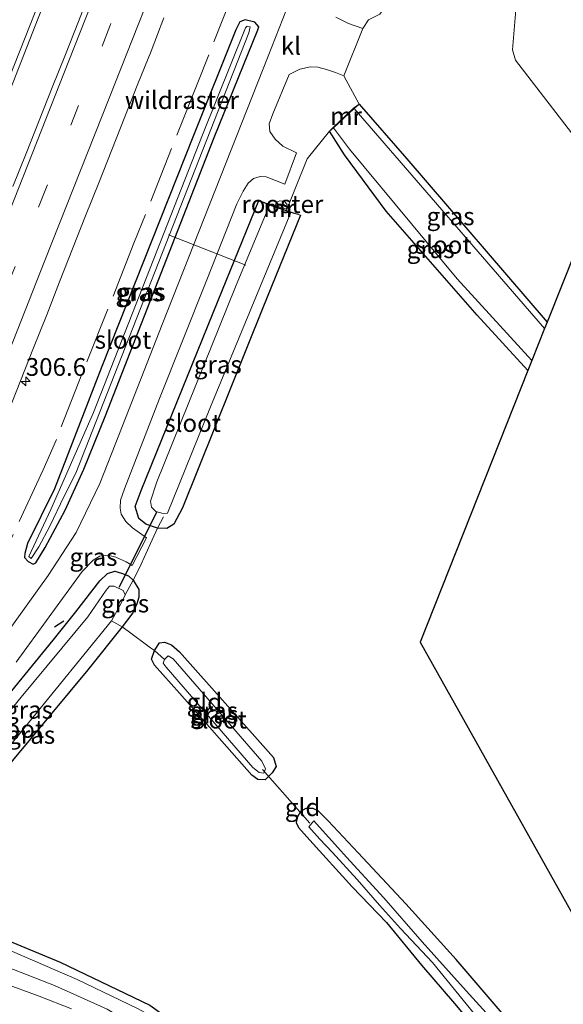
# Model space of a CAD drawing. Units: metres. Extents: x 179997 to 181919, y 544386 to 550000.
# Drawn here: x 181381 to 181458, y 548746 to 548884 of the extents above; entities that cross this region are included whole.
import ezdxf
from ezdxf.enums import TextEntityAlignment as Align

# ---------------------------------------------------------------- set-up
doc = ezdxf.new("R2010")
doc.units = ezdxf.units.M
doc.linetypes.add('IE-TERREINAFSCHEIDING', pattern=[10, 8, -2])
doc.linetypes.add('VW-3-9_STREEP', pattern=[12, 3, -9])
doc.layers.get('0').update_dxf_attribs({"lineweight": 25})
for name, color, linetype, lineweight in [('B-ME-AL-OVERIG-L-B1', 7, 'Continuous', 18), ('B-ME-AM-KILOMETR-S-B1', 7, 'Continuous', 18), ('B-ME-BV-GELEIDECONSTRUCTIE-GELEIDERAIL-L-B1', 213, 'BV-GELEIDERAIL', 18), ('B-ME-GR-BOMENSTRUIKEN-GV-B6', 93, 'Continuous', 18), ('B-ME-IE-GRASLAND-GV-B6', 93, 'Continuous', 18), ('B-ME-IE-GRONDWERKLIJN-GROND_INGERICHT-GV-B6', 253, 'Continuous', 18), ('B-ME-IE-INRICHTINGSELEMENT-GV-B6', 253, 'Continuous', 18), ('B-ME-IE-TERREINAFSCHEIDING-DOORGANG-L-B1', 8, 'IE-TERREINAFSCHEIDING-KUNSTMATIG-OPEN', 18), ('B-ME-IE-TERREINAFSCHEIDING-RASTERHEKWERK-L-B1', 8, 'IE-TERREINAFSCHEIDING', 18), ('B-ME-MW-MUUR-GV-B6', 8, 'IE-TERREINAFSCHEIDING-KUNSTMATIG', 18), ('B-ME-OG-WATER-GV-B6', 153, 'Continuous', 18), ('B-ME-VH-VERH_SOORT-BITUMEN-GV-B6', 8, 'IE-TERREINAFSCHEIDING-NATUURLIJK-HOUTWAL', 18), ('B-ME-VH-VERH_SOORT-KLINKERS-GV-B6', 8, 'IE-TERREINAFSCHEIDING-NATUURLIJK-HOUTWAL', 18), ('B-ME-VW-MARKERING-39STREEP-015-L-B1', 255, 'VW-3-9_STREEP', 18), ('B-ME-VW-MARKERING-STREEP-015-L-B1', 7, 'Continuous', 18)]:
    doc.layers.add(name, color=color, linetype=linetype, lineweight=lineweight)
for name, color, linetype in [('B-ME-GW-INSTEEKWATERGANG-L-B1', 10, 'Continuous'), ('B-ME-IE-TERREINAFSCHEIDING-SCHRIKHEK-L-B1', 10, 'Continuous'), ('B-ME-KG-KADASTRAAL-OPNAMEDTMGRENS-L-B1', 10, 'Continuous'), ('B-ME-KW-DUIKER-L-B1', 10, 'Continuous')]:
    doc.layers.add(name, color=color, linetype=linetype)
doc.styles.add('NLCS-ISO', font='NLCS-ISO.TTF')
doc.linetypes.add('BV-GELEIDERAIL', pattern='A,10,-3,[108,NLCS.SHX,S=1,R=0,X=0,Y=0],-3', length=16)
doc.linetypes.add('IE-TERREINAFSCHEIDING-KUNSTMATIG', pattern='A,4,[82,NLCS.SHX,S=0.75,R=90,X=0,Y=0],4,-2', length=10)
doc.linetypes.add('IE-TERREINAFSCHEIDING-KUNSTMATIG-OPEN', pattern='A,7,-1.5,[67,NLCS.SHX,S=0.75,R=0,X=0,Y=0],-1.5', length=10)
doc.linetypes.add('IE-TERREINAFSCHEIDING-NATUURLIJK-HOUTWAL', pattern='A,7,-1.5,[67,NLCS.SHX,S=0.75,R=45,X=0,Y=0],-1.5,7,-1.5,[70,NLCS.SHX,S=0.75,R=0,X=0,Y=0],-1.5', length=20)

# ---------------------------------------------------------------- blocks, each defined once
blk = doc.blocks.new('hecto')
for p, q in [((0, 0.625), (-0.625, 0)), ((0, -0.625), (0, 0.625)), ((-0.625, 0), (0.625, 0)), ((0.625, 0), (0, -0.625))]:
    blk.add_line(p, q)

msp = doc.modelspace()

# ---------------------------------------------------------------- linework, layer by layer
at = {"layer": 'B-ME-AL-OVERIG-L-B1'}
msp.add_line((181402.246, 548854.16, -0.693), (181413.182, 548849.849, -0.764), dxfattribs=at)
at = {"layer": 'B-ME-BV-GELEIDECONSTRUCTIE-GELEIDERAIL-L-B1'}
for points in [[(181449.744, 549051.03, 1.54), (181440.37, 549027.308, 1.54), (181432.06, 549006.288, 1.549), (181422.622, 548982.509, 1.556), (181414.126, 548961.001, 1.569), (181406.573, 548941.97, 1.566), (181398.572, 548921.773, 1.552), (181391.636, 548904.216, 1.539), (181383.908, 548884.688, 1.537), (181376.356, 548865.572, 1.528), (181367.713, 548843.736, 1.496), (181359.822, 548823.814, 1.481), (181354.035, 548809.206, 1.461), (181353.507, 548807.702, 1.419), (181353.186, 548806.604, 1.412), (181351.839, 548801.99, 1.384), (181348.315, 548790.634, 1.37), (181343.735, 548776.168, 1.371), (181342.647, 548772.775, 1.361), (181338.421, 548760.867, 1.34), (181333.698, 548748.708, 1.463), (181332.488, 548745.628, 1.43)], [(181442.044, 549033.557, 1.554), (181432.769, 549010.055, 1.554), (181423.501, 548986.636, 1.554), (181414.955, 548965.056, 1.552), (181406.386, 548943.409, 1.547), (181397.592, 548921.232, 1.537), (181387.997, 548896.966, 1.535), (181378.215, 548872.335, 1.531), (181370.274, 548852.274, 1.528), (181360.77, 548828.161, 1.505), (181353.59, 548810.086, 1.471), (181353.078, 548808.853, 1.467), (181352.57, 548807.828, 1.462), (181352.172, 548807.004, 1.461), (181349.723, 548801.933, 1.455), (181342.171, 548786.449, 1.448), (181338.196, 548778.219, 1.445), (181337.253, 548776.377, 1.338), (181334.263, 548769.842, 1.342), (181332.613, 548765.821, 1.34), (181328.141, 548754.998, 1.453), (181325.165, 548747.51, 1.444), (181324.685, 548746.302, 1.443), (181320.991, 548736.309, 1.38)]]:
    msp.add_polyline3d(points, dxfattribs=at)
at = {"layer": 'B-ME-GR-BOMENSTRUIKEN-GV-B6'}
msp.add_polyline3d([(181357.807, 548743.736, -0.097), (181360.951, 548751.822, -0.127), (181362.745, 548753.004, 0.013), (181364.441, 548753.47, -0.097), (181369.351, 548753.343, -0.325), (181372.953, 548752.812, -0.476), (181378.916, 548748.726, -0.012), (181384.035, 548746.832, 0.039), (181388.593, 548745.066, 0.036)], dxfattribs=at)
at = {"layer": 'B-ME-GW-INSTEEKWATERGANG-L-B1'}
for points in [[(181414.437, 548884.099, -0.262), (181413.063, 548884.464, -0.166), (181412.323, 548884.167, -0.14), (181411.769, 548883.049, -0.141), (181405.803, 548868.141, -0.169), (181392.852, 548835.576, -0.191), (181386.176, 548818.329, -0.269), (181382.37, 548810.658, -0.127), (181382.009, 548809.258, -0.127), (181381.974, 548808.666, -0.127), (181382.478, 548808.116, -0.127), (181383.182, 548807.734, -0.125), (181383.552, 548807.927, -0.126), (181384.869, 548810.064, -0.134), (181387.71, 548815.343, -0.16), (181390.331, 548821.114, -0.182), (181393.345, 548828.565, -0.22), (181408.703, 548867.843, -0.197), (181414.859, 548883.059, -0.12), (181414.99, 548883.46, -0.184), (181414.437, 548884.099, -0.262)], [(181429.179, 548872.564, 0.155), (181435.891, 548864.847, 0.192), (181455.663, 548841.828, 0.135)], [(181452.922, 548835.035, 0.409), (181445.795, 548842.801, 0.301), (181432.978, 548857.479, 0.319), (181427.089, 548865.432, 0.184), (181424.982, 548868.736, 0.119)], [(181420.865, 548856.917, -0.216), (181415.591, 548843.853, -0.153), (181404.245, 548815.649, -0.299), (181403.005, 548813.389, -0.238), (181402.053, 548812.752, -0.168), (181400.709, 548812.795, -0.131), (181399.065, 548813.352, -0.127), (181398.09, 548814.178, -0.129), (181397.575, 548815.848, -0.134), (181398.407, 548818.127, -0.145), (181409.248, 548844.91, -0.221), (181414.989, 548858.966, -0.243)], [(181374.74, 548783.265, -0.229), (181386.003, 548797.021, -0.198), (181389.178, 548800.998, -0.196), (181392.585, 548805.383, -0.217), (181393.683, 548806.43, -0.15), (181394.704, 548806.745, -0.113), (181395.652, 548806.467, -0.114), (181396.642, 548806.077, -0.115), (181397.285, 548805.486, -0.116), (181398.073, 548804.151, -0.124)], [(181398.073, 548804.151, -0.124), (181398.074, 548803.083, -0.125), (181397.788, 548802.151, -0.127), (181397.231, 548800.895, -0.125), (181395.75, 548798.882, -0.053), (181390.867, 548792.846, -0.045), (181377.681, 548777.03, -0.242)], [(181402.686, 548796.384, -0.158), (181403.801, 548795.392, -0.194), (181417.088, 548780.475, -0.216), (181417.473, 548779.219, -0.22), (181416.877, 548778.302, -0.222), (181415.91, 548777.356, -0.222), (181414.858, 548777.363, -0.218), (181413.996, 548777.98, -0.206), (181403.839, 548789.569, -0.257), (181400.314, 548793.515, -0.211), (181399.891, 548794.342, -0.202), (181400.28, 548795.583, -0.135), (181401, 548796.627, -0.138), (181401.704, 548796.759, -0.14), (181402.686, 548796.384, -0.158)], [(181449.621, 548744.11, -0.564), (181442.824, 548752.006, -0.58), (181435.748, 548759.87, -0.578), (181429.006, 548767.065, -0.589), (181424.804, 548771.555, -0.356), (181423.368, 548772.987, -0.346), (181422.651, 548773.309, -0.319), (181421.628, 548773.291, -0.316), (181420.884, 548772.857, -0.316), (181420.4, 548772.042, -0.316), (181420.274, 548771.333, -0.316), (181420.592, 548770.608, -0.317), (181422.196, 548768.848, -0.396), (181428.151, 548762.266, -0.487), (181433.03, 548757.228, -0.467), (181437.951, 548751.2, -0.418), (181442.617, 548745.832, -0.31), (181447.082, 548740.491, -0.281)], [(181372.953, 548752.812, -0.476), (181364.869, 548755.368, -0.215), (181363.413, 548756.309, -0.341), (181362.978, 548757.78, -0.264), (181363.327, 548758.581, -0.262), (181364.545, 548759.14, -0.237), (181366.195, 548759.247, -0.2), (181367.922, 548758.715, -0.119), (181373.897, 548757.043, -0.266), (181386.993, 548751.622, -0.363), (181399.628, 548745.569, -0.512), (181409.134, 548738.778, -0.362), (181416.795, 548732.113, -0.289), (181422.252, 548725.981, -0.295), (181424.902, 548721.878, -0.221)]]:
    msp.add_polyline3d(points, dxfattribs=at)
at = {"layer": 'B-ME-IE-GRASLAND-GV-B6'}
for points in [[(181477.473, 549033.726, -0.052), (181461.832, 548994.255, -0.044), (181445.729, 548953.551, -0.012), (181431.342, 548917.503, -0.068), (181416.34, 548879.312, -0.068), (181401.366, 548841.516, -0.1), (181395.339, 548826.158, -0.056), (181392.568, 548819.088, -0.054), (181389.26, 548812.188, -0.021), (181385.292, 548806.121, -0.034), (181377.72, 548795.664, 0.006), (181369.165, 548784.399, 0.008), (181365.597, 548778.023, 0.008), (181363.649, 548773.749, 0.025), (181361.866, 548769.456, 0.038), (181356.353, 548755.101, 0.094), (181350.792, 548740.924, 0.137)], [(181391.3712, 548888.8559, 0.7596), (181389.5533, 548884.1981, 0.7709), (181387.7374, 548879.5395, 0.7841), (181385.8463, 548874.9109, 0.7769), (181384.046, 548870.2454, 0.7773), (181382.1696, 548865.611, 0.7684), (181380.301, 548860.9736, 0.7669)], [(181379.5398, 548828.9214, 0.4609), (181381.3998, 548833.5624, 0.4609), (181383.2113, 548838.2231, 0.4741), (181385.0865, 548842.8582, 0.4503), (181386.8857, 548847.5237, 0.4672), (181388.7144, 548852.1775, 0.4908), (181390.5842, 548856.8139, 0.4784), (181392.4462, 548861.4546, 0.4498), (181394.2867, 548866.1036, 0.4498), (181396.1125, 548870.7584, 0.4656), (181397.9407, 548875.4123, 0.4682), (181399.8131, 548880.0486, 0.455), (181401.629, 548884.7069, 0.4788)], [(181414.437, 548884.099, -0.262), (181414.99, 548883.46, -0.184), (181414.859, 548883.059, -0.12), (181408.703, 548867.843, -0.197), (181393.345, 548828.565, -0.22), (181390.331, 548821.114, -0.182), (181387.71, 548815.343, -0.16), (181384.869, 548810.064, -0.134), (181383.552, 548807.927, -0.126), (181383.182, 548807.734, -0.125), (181382.478, 548808.116, -0.127), (181381.974, 548808.666, -0.127), (181382.009, 548809.258, -0.127), (181382.37, 548810.658, -0.127), (181386.176, 548818.329, -0.269), (181392.852, 548835.576, -0.191), (181405.803, 548868.141, -0.169), (181411.769, 548883.049, -0.141), (181412.323, 548884.167, -0.14), (181413.063, 548884.464, -0.166), (181414.437, 548884.099, -0.262)], [(181382.478, 548808.116, -0.127), (181383.182, 548807.734, -0.125), (181383.552, 548807.927, -0.126), (181384.869, 548810.064, -0.134), (181387.71, 548815.343, -0.16), (181390.331, 548821.114, -0.182), (181393.345, 548828.565, -0.22), (181408.703, 548867.843, -0.197), (181414.859, 548883.059, -0.12), (181414.99, 548883.46, -0.184), (181414.437, 548884.099, -0.262), (181413.063, 548884.464, -0.166), (181412.323, 548884.167, -0.14), (181411.769, 548883.049, -0.141), (181405.803, 548868.141, -0.169), (181392.852, 548835.576, -0.191), (181386.176, 548818.329, -0.269), (181382.37, 548810.658, -0.127), (181382.009, 548809.258, -0.127), (181381.974, 548808.666, -0.127), (181382.478, 548808.116, -0.127)], [(181382.564, 548808.819, -0.643), (181382.892, 548808.526, -0.643), (181384.002, 548810.171, -0.647), (181385.517, 548813.07, -0.729), (181387.552, 548817.298, -0.79), (181389.176, 548820.566, -0.821), (181392.008, 548827.727, -0.845), (181407.61, 548867.452, -0.757), (181413.609, 548882.614, -0.747), (181413.77, 548883.462, -0.741), (181413.351, 548883.534, -0.74), (181413.121, 548883.305, -0.74), (181407.085, 548868.259, -0.803), (181391.698, 548829.124, -0.8), (181385.661, 548815.43, -0.657), (181382.564, 548808.819, -0.643)], [(181429.674, 548883.22, -0.1), (181427.67, 548883.946, -0.0967), (181425.866, 548884.801, -0.0936)], [(181430.49, 548884.467, -0.123), (181429.674, 548883.22, -0.1)], [(181380.76, 548793.916, -0.084), (181390.089, 548806.683, -0.071), (181391.642, 548808.298, -0.06), (181392.571, 548808.854, -0.06), (181393.714, 548808.984, -0.06), (181394.86, 548808.698, -0.06), (181396.286, 548808.041, -0.058), (181397.124, 548807.557, -0.06), (181399.184, 548811.459, -0.055), (181397.193, 548812.846, -0.04), (181396.246, 548813.726, -0.036), (181395.607, 548814.755, -0.036), (181395.431, 548815.61, -0.034), (181395.476, 548816.751, -0.036), (181396.055, 548818.339, -0.034), (181401.01, 548831.082, -0.094), (181407.577, 548847.571, -0.098), (181411.885, 548858.495, -0.076), (181412.783, 548860.303, -0.025), (181413.495, 548861.433, -0.025), (181414.278, 548862.078, -0.027), (181415.212, 548862.365, -0.032), (181416.026, 548862.302, -0.036), (181418.665, 548861.298, -0.069), (181420.335, 548865.683, -0.021), (181418.373, 548866.651, -0.004), (181417.296, 548867.616, -0.004), (181416.55, 548868.713, -0.014), (181416.475, 548869.81, -0.032), (181417.001, 548871.192, -0.036), (181419.284, 548876.723, -0.042), (181420.782, 548877.48, -0.055), (181422.309, 548877.836, -0.06), (181423.308, 548877.79, -0.063), (181424.567, 548877.446, -0.064), (181425.813, 548877.001, -0.069), (181426.997, 548876.545, -0.071), (181429.179, 548872.564, 0.155), (181428.362, 548872, 0.152), (181425.48, 548869.28, 0.168), (181424.982, 548868.736, 0.119), (181421.843, 548864.837, -0.023), (181420.082, 548860.545, -0.057), (181418.925, 548857.594, -0.225), (181414.989, 548858.966, -0.243), (181409.248, 548844.91, -0.221), (181398.407, 548818.127, -0.145), (181397.575, 548815.848, -0.134), (181398.09, 548814.178, -0.129), (181399.065, 548813.352, -0.127), (181400.709, 548812.795, -0.131), (181399.969, 548811.167, -0.049), (181398.157, 548807.217, -0.063), (181397.285, 548805.486, -0.116), (181396.642, 548806.077, -0.115), (181395.652, 548806.467, -0.114), (181394.704, 548806.745, -0.113), (181393.683, 548806.43, -0.15), (181392.585, 548805.383, -0.217), (181389.178, 548800.998, -0.196), (181386.003, 548797.021, -0.198), (181374.74, 548783.265, -0.229)], [(181455.305, 548840.939, -0.566), (181428.43, 548871.928, -0.548), (181429.179, 548872.564, 0.155), (181435.891, 548864.847, 0.192), (181455.663, 548841.828, 0.135), (181455.305, 548840.939, -0.566)], [(181452.922, 548835.035, 0.409), (181445.795, 548842.801, 0.301), (181432.978, 548857.479, 0.319), (181427.089, 548865.432, 0.184), (181424.982, 548868.736, 0.119), (181425.549, 548869.208, -0.548), (181427.8, 548866.226, -0.548), (181442.993, 548847.964, -0.544), (181453.489, 548836.44, -0.565), (181452.922, 548835.035, 0.409)], [(181416.495, 548858.335, -1.467), (181411.724, 548846.799, -1.411), (181400.606, 548819.332, -1.413), (181399.71, 548816.62, -1.413), (181399.849, 548815.763, -1.414), (181400.458, 548815.145, -1.417), (181401.5, 548814.89, -1.43), (181402.118, 548814.897, -1.434), (181408.205, 548829.919, -1.473), (181419.539, 548857.273, -1.466), (181420.865, 548856.917, -0.216), (181415.591, 548843.853, -0.153), (181404.245, 548815.649, -0.299), (181403.005, 548813.389, -0.238), (181402.053, 548812.752, -0.168), (181400.709, 548812.795, -0.131), (181399.065, 548813.352, -0.127), (181398.09, 548814.178, -0.129), (181397.575, 548815.848, -0.134), (181398.407, 548818.127, -0.145), (181409.248, 548844.91, -0.221), (181414.989, 548858.966, -0.243), (181416.495, 548858.335, -1.467)], [(181374.74, 548783.265, -0.229), (181386.003, 548797.021, -0.198), (181389.178, 548800.998, -0.196), (181392.585, 548805.383, -0.217), (181393.683, 548806.43, -0.15), (181394.704, 548806.745, -0.113), (181395.652, 548806.467, -0.114), (181396.642, 548806.077, -0.115), (181397.285, 548805.486, -0.116)], [(181397.285, 548805.486, -0.116), (181396.163, 548803.418, -1.365), (181395.893, 548804.037, -1.365), (181394.617, 548804.65, -1.365), (181393.932, 548804.624, -1.365), (181393.486, 548804.09, -1.365), (181390.887, 548800.321, -1.398), (181381.498, 548788.978, -1.37), (181373.776, 548779.594, -1.365)], [(181395.75, 548798.882, -0.053), (181394.25, 548799.761, -1.365), (181395.586, 548802.219, -1.365), (181396.163, 548803.418, -1.365), (181397.285, 548805.486, -0.116), (181398.073, 548804.151, -0.124), (181398.074, 548803.083, -0.125), (181397.788, 548802.151, -0.127), (181397.231, 548800.895, -0.125), (181395.75, 548798.882, -0.053)], [(181395.75, 548798.882, -0.053), (181390.867, 548792.846, -0.045), (181377.681, 548777.03, -0.242), (181375.817, 548774.527, -0.294), (181374.253, 548770.818, -0.317), (181373.243, 548768.403, -0.313), (181372.435, 548767.573, -0.307), (181371.656, 548767.613, -0.306), (181370.061, 548767.654, -0.313), (181370.59, 548769.244, -1.365), (181371.56, 548768.997, -1.365), (181371.752, 548769.355, -1.365), (181372.718, 548771.62, -1.365), (181373.901, 548773.858, -1.365), (181375.388, 548776.146, -1.365), (181378.603, 548780.601, -1.365), (181394.25, 548799.761, -1.365), (181395.75, 548798.882, -0.053)], [(181403.801, 548795.392, -0.194), (181417.088, 548780.475, -0.216), (181417.473, 548779.219, -0.22), (181416.877, 548778.302, -0.222), (181415.91, 548777.356, -0.222), (181414.858, 548777.363, -0.218), (181413.996, 548777.98, -0.206), (181403.839, 548789.569, -0.257), (181400.314, 548793.515, -0.211), (181399.891, 548794.342, -0.202), (181400.28, 548795.583, -0.135), (181401, 548796.627, -0.138), (181401.704, 548796.759, -0.14), (181402.686, 548796.384, -0.158), (181403.801, 548795.392, -0.194)], [(181415.065, 548778.369, -1.298), (181415.708, 548778.294, -1.298), (181415.965, 548778.871, -1.298), (181415.452, 548779.988, -1.298), (181402.912, 548794.372, -1.298), (181402.202, 548794.819, -1.298), (181401.725, 548794.306, -1.298), (181401.512, 548793.791, -1.298), (181401.951, 548793.235, -1.298), (181414.173, 548779.095, -1.298), (181415.065, 548778.369, -1.298)], [(181447.082, 548740.491, -0.281), (181442.617, 548745.832, -0.31), (181437.951, 548751.2, -0.418), (181433.03, 548757.228, -0.467), (181428.151, 548762.266, -0.487), (181422.196, 548768.848, -0.396), (181420.592, 548770.608, -0.317), (181420.274, 548771.333, -0.316), (181420.4, 548772.042, -0.316), (181420.884, 548772.857, -0.316), (181421.628, 548773.291, -0.316), (181422.651, 548773.309, -0.319), (181423.368, 548772.987, -0.346), (181424.804, 548771.555, -0.356), (181429.006, 548767.065, -0.589), (181435.748, 548759.87, -0.578), (181442.824, 548752.006, -0.58), (181449.621, 548744.11, -0.564)], [(181450.76, 548740.428, -1.819), (181444.224, 548747.622, -1.819), (181438.053, 548754.514, -1.819), (181432.617, 548760.72, -1.819), (181427.368, 548766.453, -1.819), (181422.75, 548771.571, -1.819), (181422.071, 548770.697, -1.819), (181423.605, 548768.998, -1.819), (181425.341, 548767.139, -1.819), (181428.893, 548763.286, -1.819), (181432.032, 548759.661, -1.819), (181434.976, 548756.379, -1.819), (181439.514, 548751.584, -1.819), (181445.303, 548744.516, -1.819)], [(181388.593, 548745.066, 0.036), (181384.035, 548746.832, 0.039), (181378.916, 548748.726, -0.012), (181372.953, 548752.812, -0.476), (181364.869, 548755.368, -0.215), (181363.413, 548756.309, -0.341), (181362.978, 548757.78, -0.264), (181363.327, 548758.581, -0.262), (181364.545, 548759.14, -0.237), (181366.195, 548759.247, -0.2), (181367.922, 548758.715, -0.119), (181367.698, 548758.078, -1.299), (181366.259, 548758.301, -1.403), (181365.163, 548757.944, -1.403), (181364.844, 548757.498, -1.403), (181364.878, 548757.099, -1.403), (181365.261, 548756.736, -1.403), (181367.969, 548755.44, -1.403), (181386.21, 548748.346, -1.415), (181393.608, 548745.022, -1.416)], [(181422.923, 548722.352, -1.317), (181419.905, 548726.627, -1.395), (181416.356, 548730.278, -1.397), (181407.734, 548738.455, -1.4), (181401.085, 548743.392, -1.4), (181397.901, 548745.117, -1.4), (181389.378, 548749.185, -1.402), (181369.364, 548757.853, -1.292), (181367.698, 548758.078, -1.299), (181367.922, 548758.715, -0.119), (181373.897, 548757.043, -0.266), (181386.993, 548751.622, -0.363), (181399.628, 548745.569, -0.512), (181409.134, 548738.778, -0.362), (181416.795, 548732.113, -0.289), (181422.252, 548725.981, -0.295), (181424.902, 548721.878, -0.221), (181422.923, 548722.352, -1.317)]]:
    msp.add_polyline3d(points, dxfattribs=at)
at = {"layer": 'B-ME-IE-GRONDWERKLIJN-GROND_INGERICHT-GV-B6'}
for points in [[(181455.663, 548841.828, 0.135), (181435.891, 548864.847, 0.192), (181429.179, 548872.564, 0.155), (181426.997, 548876.545, -0.071), (181429.674, 548883.22, -0.1), (181430.49, 548884.467, -0.123), (181432.055, 548885.226, -0.255), (181433.133, 548886.717, -0.494), (181442.526, 548909.72, -0.134), (181447.783, 548922.337, -0.094), (181449.185, 548919.415, 0.001), (181449.725, 548917.575, -0.068), (181450.364, 548915.43, -0.102), (181451.697, 548912.955, -0.135), (181452.943, 548911.385, -0.146), (181453.152, 548909.315, -0.178), (181453.205, 548907.354, -0.283), (181451.603, 548889.861, -0.399), (181450.793, 548880.208, -0.347), (181451.188, 548878.774, -0.377), (181463.874, 548862.364, -0.513), (181455.663, 548841.828, 0.135)], [(181463.874, 548862.364, -0.513), (181451.188, 548878.774, -0.377), (181450.793, 548880.208, -0.347), (181451.603, 548889.861, -0.399)], [(181377.681, 548777.03, -0.242), (181390.867, 548792.846, -0.045), (181395.75, 548798.882, -0.053), (181397.231, 548800.895, -0.125), (181397.788, 548802.151, -0.127), (181398.074, 548803.083, -0.125), (181398.073, 548804.151, -0.124), (181397.285, 548805.486, -0.116), (181398.157, 548807.217, -0.063), (181399.969, 548811.167, -0.049), (181400.709, 548812.795, -0.131), (181402.053, 548812.752, -0.168), (181403.005, 548813.389, -0.238), (181404.245, 548815.649, -0.299), (181415.591, 548843.853, -0.153), (181420.865, 548856.917, -0.216), (181418.925, 548857.594, -0.225), (181420.082, 548860.545, -0.057), (181421.843, 548864.837, -0.023), (181424.982, 548868.736, 0.119), (181427.089, 548865.432, 0.184), (181432.978, 548857.479, 0.319), (181445.795, 548842.801, 0.301), (181452.922, 548835.035, 0.409), (181437.749, 548796.721, -0.072), (181482.931, 548716.183, -0.454)], [(181400.28, 548795.583, -0.135), (181399.891, 548794.342, -0.202), (181400.314, 548793.515, -0.211), (181403.839, 548789.569, -0.257), (181413.996, 548777.98, -0.206), (181414.858, 548777.363, -0.218), (181415.91, 548777.356, -0.222), (181416.877, 548778.302, -0.222), (181417.473, 548779.219, -0.22), (181417.088, 548780.475, -0.216), (181403.801, 548795.392, -0.194), (181402.686, 548796.384, -0.158), (181401.704, 548796.759, -0.14), (181401, 548796.627, -0.138), (181400.28, 548795.583, -0.135)], [(181449.621, 548744.11, -0.564), (181442.824, 548752.006, -0.58), (181435.748, 548759.87, -0.578), (181429.006, 548767.065, -0.589), (181424.804, 548771.555, -0.356), (181423.368, 548772.987, -0.346), (181422.651, 548773.309, -0.319), (181421.628, 548773.291, -0.316), (181420.884, 548772.857, -0.316), (181420.4, 548772.042, -0.316), (181420.274, 548771.333, -0.316), (181420.592, 548770.608, -0.317), (181422.196, 548768.848, -0.396), (181428.151, 548762.266, -0.487), (181433.03, 548757.228, -0.467), (181437.951, 548751.2, -0.418), (181442.617, 548745.832, -0.31), (181447.082, 548740.491, -0.281)], [(181399.628, 548745.569, -0.512), (181386.993, 548751.622, -0.363), (181373.897, 548757.043, -0.266)]]:
    msp.add_polyline3d(points, dxfattribs=at)
at = {"layer": 'B-ME-IE-INRICHTINGSELEMENT-GV-B6'}
msp.add_polyline3d([(181418.983, 548858.372, -0.24), (181418.914, 548857.752, -0.226), (181417.332, 548858.266, -0.229), (181417.506, 548858.73, -0.237), (181417.956, 548858.937, -0.24), (181418.614, 548858.87, -0.241), (181418.983, 548858.372, -0.24)], dxfattribs=at)
at = {"layer": 'B-ME-IE-TERREINAFSCHEIDING-DOORGANG-L-B1'}
for p, q in [((181420.082, 548860.545, -0.057), (181421.843, 548864.837, -0.023)), ((181398.157, 548807.217, -0.063), (181399.969, 548811.167, -0.049)), ((181399.71, 548795.951, -0.04), (181396.571, 548798.302, -0.003))]:
    msp.add_line(p, q, dxfattribs=at)
at = {"layer": 'B-ME-IE-TERREINAFSCHEIDING-RASTERHEKWERK-L-B1'}
for p, q in [((181421.843, 548864.837, -0.023), (181424.982, 548868.736, 0.119)), ((181420.082, 548860.545, -0.057), (181418.925, 548857.594, -0.225)), ((181400.709, 548812.795, -0.131), (181401.542, 548814.397, -1.082)), ((181399.969, 548811.167, -0.049), (181400.709, 548812.795, -0.131)), ((181394.25, 548799.761, -1.365), (181395.75, 548798.882, -0.053)), ((181396.571, 548798.302, -0.003), (181395.75, 548798.882, -0.053))]:
    msp.add_line(p, q, dxfattribs=at)
for points in [[(181484.4361, 549072.788, 0.0477), (181476.1825, 549052.187, 0.089), (181466.8045, 549028.719, 0.15), (181458.1525, 549006.751, 0.131), (181448.4135, 548982.146, 0.117), (181435.6525, 548949.775, 0.137), (181428.0465, 548930.592, 0.137), (181419.1715, 548908.023, 0.066), (181411.6225, 548888.807, 0.071), (181406.4045, 548875.613, 0.055), (181397.3945, 548852.957, 0.028), (181390.0655, 548834.518, 0.032), (181386.4535, 548825.28, 0.028), (181384.5865, 548821.008, 0.014), (181380.1255, 548811.388, 0.106), (181374.3125, 548799.211, 0.148), (181368.9325, 548788.138, 0.122), (181363.1715, 548775.942, 0.131), (181358.7415, 548766.278, -0.004), (181355.1735, 548758.702, -0.106), (181351.7745, 548748.381, 0.212), (181345.9125, 548731.695, 0.268)], [(181396.163, 548803.418, -1.365), (181397.285, 548805.486, -0.116), (181398.157, 548807.217, -0.063)], [(181401.725, 548794.306, -1.298), (181400.28, 548795.583, -0.135), (181399.71, 548795.951, -0.04)]]:
    msp.add_polyline3d(points, dxfattribs=at)
at = {"layer": 'B-ME-IE-TERREINAFSCHEIDING-SCHRIKHEK-L-B1'}
msp.add_line((181386.175, 548798.891, -0.082), (181387.496, 548799.759, -0.09), dxfattribs=at)
at = {"layer": 'B-ME-KG-KADASTRAAL-OPNAMEDTMGRENS-L-B1'}
msp.add_polyline3d([(181540.046, 549056.237, -0.6), (181513.592, 548989.373, -0.419), (181513.065, 548988.041, -1.367), (181511.936, 548985.071, -1.31), (181511.483, 548983.897, -0.366), (181511.227, 548983.232, -0.358), (181509.989, 548980.018, -0.319), (181491.997, 548934.456, -0.298), (181491.578, 548933.408, -1.145), (181491.18, 548932.412, -1.116), (181490.685, 548931.174, -0.305), (181463.874, 548862.364, -0.513), (181455.663, 548841.828, 0.135), (181455.305, 548840.939, -0.566), (181453.489, 548836.44, -0.565), (181452.922, 548835.035, 0.409), (181437.749, 548796.721, -0.072), (181482.931, 548716.183, -0.454), (181481.115, 548709.85, -0.471), (181480.601, 548708.059, -1.819), (181480.469, 548707.598, -1.819)], dxfattribs=at)
at = {"layer": 'B-ME-KW-DUIKER-L-B1'}
for p, q in [((181400.631, 548815.103, -1.419), (181395.254, 548804.425, -1.38)), ((181415.529, 548778.782, -1.511), (181422.208, 548771.212, -1.721))]:
    msp.add_line(p, q, dxfattribs=at)
at = {"layer": 'B-ME-MW-MUUR-GV-B6'}
for points in [[(181429.179, 548872.564, 0.155), (181428.43, 548871.928, -0.548), (181425.549, 548869.208, -0.548), (181424.982, 548868.736, 0.119), (181425.48, 548869.28, 0.168), (181428.362, 548872, 0.152), (181429.179, 548872.564, 0.155)], [(181416.495, 548858.335, -1.467), (181414.989, 548858.966, -0.243), (181418.925, 548857.594, -0.225), (181420.865, 548856.917, -0.216), (181419.539, 548857.273, -1.466), (181416.495, 548858.335, -1.467)]]:
    msp.add_polyline3d(points, dxfattribs=at)
at = {"layer": 'B-ME-OG-WATER-GV-B6'}
for points in [[(181384.002, 548810.171, -0.647), (181382.892, 548808.526, -0.643), (181382.564, 548808.819, -0.643), (181385.661, 548815.43, -0.657), (181391.698, 548829.124, -0.8), (181407.085, 548868.259, -0.803), (181413.121, 548883.305, -0.74), (181413.351, 548883.534, -0.74), (181413.77, 548883.462, -0.741), (181413.609, 548882.614, -0.747), (181407.61, 548867.452, -0.757), (181392.008, 548827.727, -0.845), (181389.176, 548820.566, -0.821), (181387.552, 548817.298, -0.79), (181385.517, 548813.07, -0.729), (181384.002, 548810.171, -0.647)], [(181453.489, 548836.44, -0.565), (181442.993, 548847.964, -0.544), (181427.8, 548866.226, -0.548), (181425.549, 548869.208, -0.548), (181428.43, 548871.928, -0.548), (181455.305, 548840.939, -0.566), (181453.489, 548836.44, -0.565)], [(181402.118, 548814.897, -1.434), (181401.5, 548814.89, -1.43), (181400.458, 548815.145, -1.417), (181399.849, 548815.763, -1.414), (181399.71, 548816.62, -1.413), (181400.606, 548819.332, -1.413), (181411.724, 548846.799, -1.411), (181416.495, 548858.335, -1.467), (181419.539, 548857.273, -1.466), (181408.205, 548829.919, -1.473), (181402.118, 548814.897, -1.434)], [(181370.59, 548769.244, -1.365), (181369.72, 548769.913, -1.365), (181369.626, 548770.493, -1.365), (181369.9, 548771.643, -1.365), (181371.575, 548776.411, -1.365), (181373.776, 548779.594, -1.365), (181381.498, 548788.978, -1.37), (181390.887, 548800.321, -1.398), (181393.486, 548804.09, -1.365), (181393.932, 548804.624, -1.365), (181394.617, 548804.65, -1.365), (181395.893, 548804.037, -1.365), (181396.163, 548803.418, -1.365), (181395.586, 548802.219, -1.365), (181394.25, 548799.761, -1.365), (181378.603, 548780.601, -1.365), (181375.388, 548776.146, -1.365), (181373.901, 548773.858, -1.365), (181372.718, 548771.62, -1.365), (181371.752, 548769.355, -1.365), (181371.56, 548768.997, -1.365), (181370.59, 548769.244, -1.365)], [(181415.965, 548778.871, -1.298), (181415.708, 548778.294, -1.298), (181415.065, 548778.369, -1.298), (181414.173, 548779.095, -1.298), (181401.951, 548793.235, -1.298), (181401.512, 548793.791, -1.298), (181401.725, 548794.306, -1.298), (181402.202, 548794.819, -1.298), (181402.912, 548794.372, -1.298), (181415.452, 548779.988, -1.298), (181415.965, 548778.871, -1.298)], [(181445.303, 548744.516, -1.819), (181439.514, 548751.584, -1.819), (181434.976, 548756.379, -1.819), (181432.032, 548759.661, -1.819), (181428.893, 548763.286, -1.819), (181425.341, 548767.139, -1.819), (181423.605, 548768.998, -1.819), (181422.071, 548770.697, -1.819), (181422.75, 548771.571, -1.819), (181427.368, 548766.453, -1.819), (181432.617, 548760.72, -1.819), (181438.053, 548754.514, -1.819), (181444.224, 548747.622, -1.819), (181450.76, 548740.428, -1.819)], [(181419.628, 548723.233, -1.296), (181414.636, 548729.153, -1.349), (181408.319, 548734.921, -1.413), (181401.222, 548740.467, -1.413), (181393.608, 548745.022, -1.416), (181386.21, 548748.346, -1.415), (181367.969, 548755.44, -1.403), (181365.261, 548756.736, -1.403), (181364.878, 548757.099, -1.403), (181364.844, 548757.498, -1.403), (181365.163, 548757.944, -1.403), (181366.259, 548758.301, -1.403), (181367.698, 548758.078, -1.299), (181369.364, 548757.853, -1.292), (181389.378, 548749.185, -1.402), (181397.901, 548745.117, -1.4), (181401.085, 548743.392, -1.4), (181407.734, 548738.455, -1.4), (181416.356, 548730.278, -1.397), (181419.905, 548726.627, -1.395), (181422.923, 548722.352, -1.317), (181419.628, 548723.233, -1.296)]]:
    msp.add_polyline3d(points, dxfattribs=at)
at = {"layer": 'B-ME-VH-VERH_SOORT-BITUMEN-GV-B6'}
for points in [[(181380.301, 548860.9736, 0.7669), (181382.1696, 548865.611, 0.7684), (181384.046, 548870.2454, 0.7773), (181385.8463, 548874.9109, 0.7769), (181387.7374, 548879.5395, 0.7841), (181389.5533, 548884.1981, 0.7709), (181391.3712, 548888.8559, 0.7596)], [(181401.629, 548884.7069, 0.4788), (181399.8131, 548880.0486, 0.455), (181397.9407, 548875.4123, 0.4682), (181396.1125, 548870.7584, 0.4656), (181394.2867, 548866.1036, 0.4498), (181392.4462, 548861.4546, 0.4498), (181390.5842, 548856.8139, 0.4784), (181388.7144, 548852.1775, 0.4908), (181386.8857, 548847.5237, 0.4672), (181385.0865, 548842.8582, 0.4503), (181383.2113, 548838.2231, 0.4741), (181381.3998, 548833.5624, 0.4609), (181379.5398, 548828.9214, 0.4609)]]:
    msp.add_polyline3d(points, dxfattribs=at)
at = {"layer": 'B-ME-VH-VERH_SOORT-KLINKERS-GV-B6'}
for points in [[(181350.792, 548740.924, 0.137), (181356.353, 548755.101, 0.094), (181361.866, 548769.456, 0.038), (181363.649, 548773.749, 0.025), (181365.597, 548778.023, 0.008), (181369.165, 548784.399, 0.008), (181377.72, 548795.664, 0.006), (181385.292, 548806.121, -0.034), (181389.26, 548812.188, -0.021), (181392.568, 548819.088, -0.054), (181395.339, 548826.158, -0.056), (181401.366, 548841.516, -0.1), (181416.34, 548879.312, -0.068), (181431.342, 548917.503, -0.068), (181445.729, 548953.551, -0.012), (181461.832, 548994.255, -0.044), (181477.473, 549033.726, -0.052)], [(181425.866, 548884.801, -0.0936), (181427.67, 548883.946, -0.0967), (181429.674, 548883.22, -0.1), (181426.997, 548876.545, -0.071), (181425.813, 548877.001, -0.069), (181424.567, 548877.446, -0.064), (181423.308, 548877.79, -0.063), (181422.309, 548877.836, -0.06), (181420.782, 548877.48, -0.055), (181419.284, 548876.723, -0.042), (181417.001, 548871.192, -0.036), (181416.475, 548869.81, -0.032), (181416.55, 548868.713, -0.014), (181417.296, 548867.616, -0.004), (181418.373, 548866.651, -0.004), (181420.335, 548865.683, -0.021), (181418.665, 548861.298, -0.069), (181416.026, 548862.302, -0.036), (181415.212, 548862.365, -0.032), (181414.278, 548862.078, -0.027), (181413.495, 548861.433, -0.025), (181412.783, 548860.303, -0.025), (181411.885, 548858.495, -0.076), (181407.577, 548847.571, -0.098), (181401.01, 548831.082, -0.094), (181396.055, 548818.339, -0.034), (181395.476, 548816.751, -0.036), (181395.431, 548815.61, -0.034), (181395.607, 548814.755, -0.036), (181396.246, 548813.726, -0.036), (181397.193, 548812.846, -0.04), (181399.184, 548811.459, -0.055), (181397.124, 548807.557, -0.06), (181396.286, 548808.041, -0.058), (181394.86, 548808.698, -0.06), (181393.714, 548808.984, -0.06), (181392.571, 548808.854, -0.06), (181391.642, 548808.298, -0.06), (181390.089, 548806.683, -0.071), (181380.76, 548793.916, -0.084)]]:
    msp.add_polyline3d(points, dxfattribs=at)
at = {"layer": 'B-ME-VW-MARKERING-39STREEP-015-L-B1'}
msp.add_polyline3d([(181470.6318, 549076.896, 0.6901), (181465.8586, 549064.8386, 0.6895), (181456.9309, 549042.3288, 0.7064), (181447.859, 549019.4782, 0.693), (181438.9203, 548996.9619, 0.6997), (181429.9268, 548974.2872, 0.7091), (181421.0051, 548951.7829, 0.7141), (181411.9585, 548928.9114, 0.7056), (181402.9903, 548906.2239, 0.7028), (181394.0066, 548883.5319, 0.7123), (181385.0377, 548860.85, 0.7163), (181375.9022, 548837.7716, 0.7301), (181366.8375, 548814.8911, 0.7242), (181357.9156, 548792.4087, 0.7157), (181349.0114, 548769.903, 0.6965), (181340.0293, 548747.2129, 0.6933), (181338.7606, 548744.0156, 0.6945)], dxfattribs=at)
at = {"layer": 'B-ME-VW-MARKERING-STREEP-015-L-B1'}
for points in [[(181467.1655, 549077.9275, 0.7871), (181459.9446, 549059.7092, 0.792), (181450.9601, 549037.022, 0.8107), (181441.9894, 549014.4205, 0.8052), (181432.9047, 548991.546, 0.8069), (181423.9936, 548969.0777, 0.8125), (181414.8828, 548946.0796, 0.821), (181405.8921, 548923.3737, 0.8113), (181405.4776, 548922.3503, 0.8108), (181404.9373, 548920.9462, 0.8092), (181397.2079, 548901.3921, 0.8131), (181388.2284, 548878.6548, 0.8281), (181379.1845, 548855.7981, 0.8264), (181370.1456, 548832.991, 0.8254), (181361.0874, 548810.1578, 0.8263), (181352.0881, 548787.4838, 0.7966), (181343.0503, 548764.5961, 0.7866), (181335.2408, 548744.9201, 0.7842)], [(181342.287, 548743.1095, 0.5998), (181348.6251, 548759.093, 0.6043), (181357.7162, 548782.058, 0.6196), (181366.7633, 548804.9172, 0.6369), (181375.8493, 548827.8346, 0.6304), (181384.8261, 548850.5333, 0.6228), (181393.8813, 548873.4098, 0.6211), (181402.9654, 548896.3879, 0.6114), (181412.0013, 548919.2311, 0.6079), (181421.0129, 548941.9972, 0.6238), (181430.0151, 548964.7009, 0.6198), (181439.0899, 548987.5856, 0.6188), (181448.1312, 549010.3797, 0.6062), (181457.1364, 549033.076, 0.6198), (181466.1598, 549055.7818, 0.6057), (181474.1076, 549075.8617, 0.5998)]]:
    msp.add_polyline3d(points, dxfattribs=at)

# ---------------------------------------------------------------- block references
at = {"layer": 'B-ME-AM-KILOMETR-S-B1', "rotation": 90}
msp.add_blockref('hecto', (181382.131, 548833.494, 0.4081), dxfattribs=at)

# ---------------------------------------------------------------- texts
at = {"layer": 'B-ME-AM-KILOMETR-S-B1', "ltscale": 0.2, "style": 'NLCS-ISO'}
msp.add_text('306.6', height=2.5, dxfattribs=at).set_placement((181382.131, 548833.494, 0.4081), align=Align.BOTTOM_LEFT)
at = {"layer": 'B-ME-IE-GRASLAND-GV-B6', "ltscale": 0.2, "style": 'NLCS-ISO'}
for p in [(181442.0465, 548856.7515), (181439.2355, 548852.1215), (181398.167, 548846.03), (181398.482, 548846.099), (181398.482, 548846.099), (181409.22, 548835.859), (181391.688, 548808.7445), (181396.162, 548802.184), (181382.5985, 548787.1995), (181408.682, 548787.0575), (181408.7385, 548786.5565), (181382.9055, 548783.667)]:
    msp.add_text('gras', height=2.5, dxfattribs=at).set_placement(p, align=Align.MIDDLE_CENTER)
at = {"layer": 'B-ME-IE-GRONDWERKLIJN-GROND_INGERICHT-GV-B6', "ltscale": 0.2, "style": 'NLCS-ISO'}
for p in [(181407.3331, 548788.2966), (181421.1836, 548773.475)]:
    msp.add_text('gld', height=2.5, dxfattribs=at).set_placement(p, align=Align.MIDDLE_CENTER)
at = {"layer": 'B-ME-IE-INRICHTINGSELEMENT-GV-B6', "ltscale": 0.2, "style": 'NLCS-ISO'}
msp.add_text('rooster', height=2.5, dxfattribs=at).set_placement((181418.3269, 548858.4713), align=Align.MIDDLE_CENTER)
at = {"layer": 'B-ME-IE-TERREINAFSCHEIDING-RASTERHEKWERK-L-B1', "ltscale": 0.2, "style": 'NLCS-ISO'}
msp.add_text('wildraster', height=2.5, dxfattribs=at).set_placement((181404.1605, 548873.1318), align=Align.MIDDLE_CENTER)
at = {"layer": 'B-ME-MW-MUUR-GV-B6', "ltscale": 0.2, "style": 'NLCS-ISO'}
for p in [(181427.3087, 548870.8971), (181417.8847, 548857.9033)]:
    msp.add_text('mr', height=2.5, dxfattribs=at).set_placement(p, align=Align.MIDDLE_CENTER)
at = {"layer": 'B-ME-OG-WATER-GV-B6', "ltscale": 0.2, "style": 'NLCS-ISO'}
for p in [(181441.0079, 548852.735), (181395.8511, 548839.3455), (181405.6656, 548827.6245), (181409.33, 548785.8192), (181380.7278, 548784.5099)]:
    msp.add_text('sloot', height=2.5, dxfattribs=at).set_placement(p, align=Align.MIDDLE_CENTER)
at = {"layer": 'B-ME-VH-VERH_SOORT-KLINKERS-GV-B6', "ltscale": 0.2, "style": 'NLCS-ISO'}
msp.add_text('kl', height=2.5, dxfattribs=at).set_placement((181419.5288, 548880.7701), align=Align.MIDDLE_CENTER)

doc.saveas('drawing.dxf')
